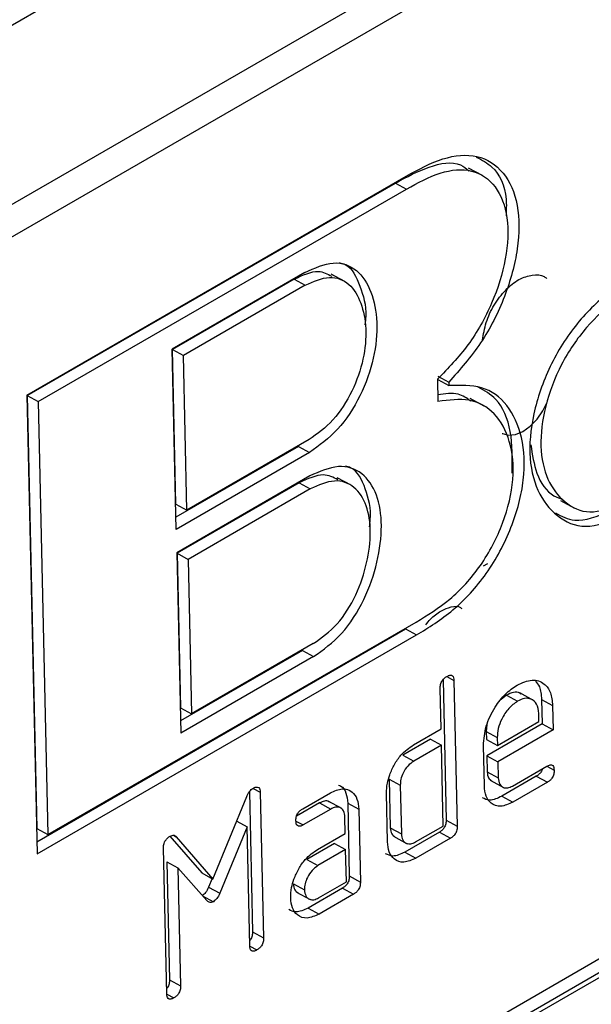
# Model space of a CAD drawing. Units: millimetres. Extents: x 9 to 199, y 7 to 289.
# Drawn here: x 155 to 159, y 147 to 153 of the extents above; entities that cross this region are included whole.
import ezdxf

# ---------------------------------------------------------------- set-up
doc = ezdxf.new("R2010")
doc.units = ezdxf.units.MM

msp = doc.modelspace()

# ---------------------------------------------------------------- linework, layer by layer
at = {"color": 7, "linetype": 'Continuous', "lineweight": 25}
for p, q in [((150.4895, 150.3902), (169.2267, 161.207)), ((170.0813, 160.5533), (150.6544, 149.3384)), ((150.7094, 149.1639), (170.1363, 160.3788)), ((150.8592, 142.4715), (170.2861, 153.6864)), ((170.2376, 153.5685), (150.8107, 142.3536)), ((150.6686, 142.2413), (169.4058, 153.0581)), ((150.6719, 142.2433), (169.4091, 153.0601)), ((158.096, 152.0833), (158.0077, 152.1317)), ((155.1852, 150.6809), (157.6088, 152.08)), ((155.1871, 150.6777), (157.54, 152.036)), ((157.54, 152.036), (157.6107, 151.9973)), ((155.2578, 150.639), (157.6107, 151.9973)), ((156.962, 151.4651), (156.1136, 150.9753)), ((157.2178, 151.4061), (157.1294, 151.4544)), ((156.8932, 151.421), (156.1155, 150.9721)), ((156.9639, 151.3824), (156.1862, 150.9334)), ((156.8932, 151.421), (156.9639, 151.3824)), ((156.1394, 149.8225), (156.1136, 150.9753)), ((156.1376, 149.9846), (156.1155, 150.9721)), ((156.1155, 150.9721), (156.1862, 150.9334)), ((156.2083, 149.946), (156.1862, 150.9334)), ((157.8086, 150.7825), (157.8118, 150.64)), ((157.81, 150.8016), (157.8806, 150.763)), ((157.8105, 150.7799), (157.8811, 150.7412)), ((157.8806, 150.763), (157.8811, 150.7412)), ((155.1852, 150.6809), (155.2508, 147.7488)), ((155.1871, 150.6777), (155.249, 147.911)), ((155.1871, 150.6777), (155.2578, 150.639)), ((155.2578, 150.639), (155.3197, 147.8723)), ((158.1067, 150.611), (158.0183, 150.6593)), ((156.9887, 150.3965), (156.2083, 149.946)), ((156.9199, 150.3525), (156.1377, 149.9009)), ((156.9906, 150.3138), (156.1394, 149.8225)), ((156.9199, 150.3525), (156.9906, 150.3138)), ((156.9939, 150.1643), (156.1428, 149.673)), ((156.9251, 150.1203), (156.1447, 149.6698)), ((156.9251, 150.1203), (156.9958, 150.0816)), ((157.2564, 150.1044), (157.168, 150.1528)), ((156.9958, 150.0816), (156.2153, 149.6311)), ((158.5953, 150.0069), (158.6836, 149.9586)), ((156.1376, 149.9846), (156.2083, 149.946)), ((156.1428, 149.673), (156.1686, 148.5201)), ((156.1447, 149.6698), (156.1668, 148.6823)), ((156.1447, 149.6698), (156.2153, 149.6311)), ((156.2153, 149.6311), (156.2375, 148.6437)), ((158.1032, 149.5896), (158.1311, 149.6057)), ((155.2491, 147.8272), (157.6037, 149.1866)), ((155.3197, 147.8723), (157.6726, 149.2306)), ((157.6037, 149.1866), (157.6744, 149.1479)), ((155.2508, 147.7488), (157.6744, 149.1479)), ((156.9463, 149.0486), (156.1668, 148.5986)), ((157.0151, 149.0926), (156.2375, 148.6437)), ((156.9463, 149.0486), (157.017, 149.0099)), ((157.017, 149.0099), (156.1686, 148.5201)), ((157.8442, 148.862), (157.8642, 147.9653)), ((157.9141, 148.8569), (157.9349, 147.9266)), ((157.8315, 148.5475), (157.8257, 148.8059)), ((158.2492, 148.7634), (158.2149, 148.7348)), ((158.2492, 148.7634), (158.3199, 148.7248)), ((158.4221, 148.7294), (158.3338, 148.7777)), ((158.4737, 148.736), (158.4772, 148.5809)), ((158.4737, 148.736), (158.5444, 148.6973)), ((156.1668, 148.6823), (156.2375, 148.6437)), ((158.5444, 148.6973), (158.5478, 148.5422)), ((158.4571, 148.5946), (158.456, 148.6463)), ((157.6547, 148.4454), (157.8315, 148.5475)), ((158.1247, 148.5736), (158.1201, 148.5319)), ((158.4772, 148.5809), (158.1236, 148.3768)), ((158.192, 148.4415), (158.4571, 148.5946)), ((158.5478, 148.5422), (158.1943, 148.3381)), ((158.4772, 148.5809), (158.5478, 148.5422)), ((157.7631, 148.4828), (157.5863, 148.3808)), ((157.7631, 148.4828), (157.8338, 148.4441)), ((158.1201, 148.5319), (158.1213, 148.4802)), ((158.1201, 148.5319), (158.1908, 148.4932)), ((158.1213, 148.4802), (158.192, 148.4415)), ((158.1908, 148.4932), (158.192, 148.4415)), ((157.8338, 148.4441), (157.657, 148.3421)), ((157.8454, 147.9273), (157.8338, 148.4441)), ((158.1082, 148.1837), (158.1024, 148.4422)), ((157.5863, 148.3808), (157.657, 148.3421)), ((158.1236, 148.3768), (158.1259, 148.2734)), ((158.1236, 148.3768), (158.1943, 148.3381)), ((158.1943, 148.3381), (158.1966, 148.2348)), ((158.2873, 148.1824), (158.5083, 148.31)), ((158.5071, 148.3093), (158.5536, 148.2838)), ((158.1259, 148.2734), (158.1966, 148.2348)), ((158.4399, 148.2453), (158.2189, 148.1177)), ((158.4399, 148.2453), (158.5106, 148.2066)), ((156.6302, 148.168), (156.6767, 148.1426)), ((157.5003, 148.2264), (157.5072, 147.9163)), ((157.5003, 148.2264), (157.5709, 148.1877)), ((157.5709, 148.1877), (157.5779, 147.8776)), ((158.1458, 148.2198), (158.2341, 148.1715)), ((158.5106, 148.2066), (158.2896, 148.0791)), ((156.3739, 147.5885), (156.5913, 148.1169)), ((156.6067, 148.1465), (156.6268, 147.2509)), ((156.6767, 148.1426), (156.6975, 147.2123)), ((156.9476, 148.0372), (157.1244, 148.1393)), ((157.4895, 147.8266), (157.4826, 148.1367)), ((158.2189, 148.1177), (158.2896, 148.0791)), ((157.056, 148.0746), (156.9087, 147.9895)), ((157.056, 148.0746), (157.1267, 148.0359)), ((157.1983, 148.0382), (157.1099, 148.0865)), ((157.2351, 148.0733), (157.2455, 147.6081)), ((157.2351, 148.0733), (157.3058, 148.0346)), ((157.1267, 148.0359), (156.9499, 147.9339)), ((157.2197, 147.8802), (157.2174, 147.9836)), ((157.3058, 148.0346), (157.3162, 147.5695)), ((156.5921, 147.9224), (156.4175, 147.498)), ((156.5261, 147.9585), (156.5921, 147.9224)), ((156.6091, 147.1612), (156.5921, 147.9224)), ((156.9043, 147.9588), (156.9499, 147.9339)), ((157.5072, 147.9163), (157.5779, 147.8776)), ((157.6686, 147.8252), (157.8454, 147.9273)), ((157.8642, 147.9653), (157.9349, 147.9266)), ((155.249, 147.911), (155.3197, 147.8723)), ((156.0998, 147.8619), (156.3032, 147.6272)), ((156.1229, 147.8679), (156.1398, 147.8586)), ((156.1398, 147.8586), (156.3739, 147.5885)), ((157.0429, 147.7782), (157.2197, 147.8802)), ((157.527, 147.8626), (157.6154, 147.8143)), ((157.8212, 147.8881), (157.6002, 147.7605)), ((157.8212, 147.8881), (157.8919, 147.8494)), ((157.1513, 147.8155), (156.9742, 147.7132)), ((157.1513, 147.8155), (157.222, 147.7768)), ((157.8919, 147.8494), (157.6709, 147.7219)), ((156.0788, 146.8551), (156.0579, 147.7854)), ((157.222, 147.7768), (157.0449, 147.6746)), ((157.2267, 147.5701), (157.222, 147.7768)), ((157.6002, 147.7605), (157.6709, 147.7219)), ((156.0796, 147.6986), (156.0965, 146.9443)), ((156.0796, 147.6986), (156.1503, 147.6599)), ((156.9742, 147.7132), (157.0449, 147.6746)), ((156.1503, 147.6599), (156.1672, 146.9057)), ((156.3352, 147.4509), (156.1503, 147.6599)), ((156.3032, 147.6272), (156.3739, 147.5885)), ((157.2455, 147.6081), (157.3162, 147.5695)), ((156.3692, 147.5911), (156.3468, 147.5366)), ((156.3468, 147.5366), (156.4175, 147.498)), ((156.8879, 147.5587), (156.9586, 147.5201)), ((157.0495, 147.4678), (157.2267, 147.5701)), ((156.3081, 147.4816), (156.3773, 147.4437)), ((156.9077, 147.5051), (156.9961, 147.4568)), ((157.2025, 147.5309), (156.9815, 147.4034)), ((157.2732, 147.4923), (157.0522, 147.3647)), ((157.2025, 147.5309), (157.2732, 147.4923)), ((156.9815, 147.4034), (157.0522, 147.3647)), ((156.6268, 147.2509), (156.6975, 147.2123)), ((156.6093, 147.1598), (156.6544, 147.1351)), ((156.0965, 146.9443), (156.1672, 146.9057)), ((156.0789, 146.8536), (156.1241, 146.8289))]:
    msp.add_line(p, q, dxfattribs=at)
at = {"color": 8, "linetype": 'Continuous', "lineweight": 25}
msp.add_line((157.8677, 148.8824), (157.9141, 148.8569), dxfattribs=at)
at = {"color": 7, "linetype": 'Continuous', "lineweight": 25, "flags": 128}
msp.add_lwpolyline([(158.2214, 150.4358), (158.2235, 150.4347), (158.2624, 150.424), (158.3067, 150.4287), (158.3538, 150.4483), (158.4007, 150.4817), (158.4445, 150.5269), (158.4825, 150.5811), (158.5124, 150.6408)], dxfattribs=at)
at = {"color": 7, "linetype": 'Continuous', "lineweight": 25}
for points, knots in [([(157.6088, 152.08), (157.6876, 152.1227), (157.8449, 152.2079), (158.0701, 152.2259), (158.2398, 152.1167), (158.3339, 151.9054), (158.3311, 151.619), (158.2482, 151.309), (158.0937, 151.0038), (157.9518, 150.8433), (157.8806, 150.763)], [0, 0, 0, 0, 0.1250677, 0.2498288, 0.3748818, 0.4995853, 0.624534, 0.7495644, 0.8745074, 1, 1, 1, 1]), ([(158.0568, 152.2013), (158.0919, 152.1835), (158.1854, 152.136), (158.2531, 151.9927), (158.2484, 151.8623), (158.247, 151.8265)], [0, 0, 0, 0, 0.303412, 0.808397, 1, 1, 1, 1]), ([(157.54, 152.036), (157.6115, 152.0741), (157.7546, 152.1502), (157.9273, 152.1806), (157.9922, 152.1285), (158.0093, 152.1147)], [0, 0, 0, 0, 0.424142, 0.848004, 1, 1, 1, 1]), ([(157.6107, 151.9973), (157.683, 152.0368), (157.8277, 152.1158), (158.0354, 152.1329), (158.1892, 152.027), (158.2678, 151.8234), (158.2539, 151.5535), (158.1655, 151.2667), (158.0113, 150.9911), (157.8763, 150.8521), (157.8086, 150.7825)], [0, 0, 0, 0, 0.124772, 0.249461, 0.374588, 0.49926, 0.624307, 0.749385, 0.87443, 1, 1, 1, 1]), ([(156.962, 151.4651), (157.0242, 151.4928), (157.1485, 151.5482), (157.3009, 151.4901), (157.3918, 151.3465), (157.431, 151.1513), (157.4095, 150.9184), (157.3234, 150.6745), (157.1761, 150.4465), (157.0525, 150.3581), (156.9906, 150.3138)], [0, 0, 0, 0, 0.1247798, 0.2496012, 0.3748509, 0.5001017, 0.6250995, 0.7499398, 0.8746534, 1, 1, 1, 1]), ([(157.181, 151.5274), (157.1944, 151.524), (157.2591, 151.5072), (157.3152, 151.3781), (157.3586, 151.2436), (157.3472, 151.1482), (157.3451, 151.1302)], [0, 0, 0, 0, 0.104997, 0.505869, 0.906745, 1, 1, 1, 1]), ([(156.8932, 151.421), (156.9474, 151.4471), (157.0394, 151.4913), (157.1063, 151.455), (157.1337, 151.44)], [0, 0, 0, 0, 0.589252, 1, 1, 1, 1]), ([(158.0959, 151.0323), (158.1022, 151.0695), (158.1149, 151.1437), (158.1667, 151.2589), (158.2422, 151.3553), (158.3294, 151.4258), (158.4156, 151.4521), (158.4775, 151.451), (158.501, 151.4301), (158.506, 151.4258)], [0, 0, 0, 0, 0.159502, 0.318558, 0.47899, 0.638311, 0.797102, 0.957681, 1, 1, 1, 1]), ([(156.9639, 151.3824), (157.0169, 151.4061), (157.1229, 151.4534), (157.2508, 151.3996), (157.3255, 151.2749), (157.3586, 151.109), (157.3414, 150.9117), (157.2704, 150.7045), (157.1465, 150.5093), (157.0414, 150.4342), (156.9887, 150.3965)], [0, 0, 0, 0, 0.12507, 0.249865, 0.375087, 0.500441, 0.625278, 0.750112, 0.874806, 1, 1, 1, 1]), ([(158.9449, 151.3764), (158.8703, 151.3112), (158.7212, 151.1809), (158.5343, 150.904), (158.4212, 150.5977), (158.3832, 150.3015), (158.4388, 150.0596), (158.5657, 149.8988), (158.748, 149.8135), (158.9028, 149.8723), (158.9803, 149.9017)], [0, 0, 0, 0, 0.12505, 0.250013, 0.375265, 0.50032, 0.625108, 0.750372, 0.875022, 1, 1, 1, 1]), ([(158.9535, 151.2976), (158.8877, 151.2398), (158.7561, 151.1242), (158.5902, 150.88), (158.4899, 150.6089), (158.4557, 150.3468), (158.5041, 150.1319), (158.6158, 149.9892), (158.7745, 149.9084), (158.9117, 149.9598), (158.9804, 149.9856)], [0, 0, 0, 0, 0.124867, 0.249735, 0.375043, 0.500141, 0.624859, 0.750123, 0.874943, 1, 1, 1, 1]), ([(157.6744, 149.1479), (157.7531, 149.1961), (157.9102, 149.2924), (158.1304, 149.5315), (158.2909, 149.8313), (158.3733, 150.1445), (158.3579, 150.4204), (158.2635, 150.6281), (158.0994, 150.7494), (157.954, 150.7439), (157.8811, 150.7412)], [0, 0, 0, 0, 0.1250677, 0.2498288, 0.3748818, 0.4995853, 0.624534, 0.7495644, 0.8745074, 1, 1, 1, 1]), ([(158.0207, 150.6426), (157.9955, 150.6607), (157.9376, 150.7021), (157.8566, 150.6889), (157.8109, 150.6814)], [0, 0, 0, 0, 0.4347101, 1, 1, 1, 1]), ([(158.2861, 150.1823), (158.2873, 150.2742), (158.2899, 150.46), (158.2059, 150.654), (158.1086, 150.7093), (158.0685, 150.7321)], [0, 0, 0, 0, 0.365647, 0.739132, 1, 1, 1, 1]), ([(157.6726, 149.2306), (157.7448, 149.2746), (157.8893, 149.3625), (158.0925, 149.5826), (158.2377, 149.8612), (158.3053, 150.1491), (158.2798, 150.3962), (158.181, 150.575), (158.0186, 150.6679), (157.8808, 150.6493), (157.8118, 150.64)], [0, 0, 0, 0, 0.124772, 0.249461, 0.374588, 0.49926, 0.624307, 0.749385, 0.87443, 1, 1, 1, 1]), ([(158.4052, 150.3631), (158.4147, 150.3003), (158.4355, 150.164), (158.5164, 150.0467), (158.5907, 150.0214), (158.6104, 150.0147)], [0, 0, 0, 0, 0.385639, 0.837328, 1, 1, 1, 1]), ([(157.017, 149.0099), (157.0788, 149.0537), (157.2024, 149.1414), (157.3483, 149.3718), (157.4305, 149.6154), (157.4602, 149.8503), (157.4289, 150.0527), (157.3342, 150.1923), (157.1806, 150.2465), (157.0563, 150.1918), (156.9939, 150.1643)], [0, 0, 0, 0, 0.1247798, 0.2496012, 0.3748509, 0.5001017, 0.6250995, 0.7499398, 0.8746534, 1, 1, 1, 1]), ([(157.3739, 149.8395), (157.376, 149.8544), (157.389, 149.947), (157.3522, 150.0842), (157.2947, 150.2086), (157.2322, 150.224), (157.221, 150.2268)], [0, 0, 0, 0, 0.079501, 0.494542, 0.909061, 1, 1, 1, 1]), ([(157.173, 150.1396), (157.1432, 150.1547), (157.0734, 150.1901), (156.9791, 150.1457), (156.9251, 150.1203)], [0, 0, 0, 0, 0.426867, 1, 1, 1, 1]), ([(157.0151, 149.0926), (157.0679, 149.13), (157.1732, 149.2046), (157.2955, 149.4028), (157.3628, 149.6095), (157.3877, 149.8089), (157.3623, 149.9816), (157.2838, 150.1025), (157.1545, 150.1515), (157.0488, 150.105), (156.9958, 150.0816)], [0, 0, 0, 0, 0.12507, 0.249865, 0.375087, 0.500441, 0.625278, 0.750112, 0.874806, 1, 1, 1, 1]), ([(158.5626, 149.9277), (158.6016, 149.9063), (158.6982, 149.8533), (158.8307, 149.9079), (158.9096, 149.9404)], [0, 0, 0, 0, 0.403672, 1, 1, 1, 1]), ([(157.7343, 149.2129), (157.7438, 149.225), (157.7726, 149.2617), (157.83, 149.3041), (157.8963, 149.3306), (157.9453, 149.3347), (157.9618, 149.3187), (157.9644, 149.3162)], [0, 0, 0, 0, 0.134631, 0.406389, 0.677289, 0.948751, 1, 1, 1, 1]), ([(157.8257, 148.8059), (157.8259, 148.814), (157.8263, 148.8301), (157.8369, 148.8557), (157.853, 148.8732), (157.8635, 148.8798), (157.8687, 148.8831)], [0, 0, 0, 0, 0.280763, 0.559007, 0.779253, 1, 1, 1, 1]), ([(157.8687, 148.8831), (157.8755, 148.8866), (157.8889, 148.8934), (157.9057, 148.8901), (157.9129, 148.8749), (157.9137, 148.863), (157.9141, 148.8569)], [0, 0, 0, 0, 0.2806693, 0.558931, 0.7791654, 1, 1, 1, 1]), ([(158.3176, 148.8281), (158.3504, 148.8427), (158.416, 148.8719), (158.4902, 148.8438), (158.5359, 148.7836), (158.5415, 148.7261), (158.5444, 148.6973)], [0, 0, 0, 0, 0.27963, 0.559291, 0.779541, 1, 1, 1, 1]), ([(158.1024, 148.4422), (158.1054, 148.4825), (158.1114, 148.5632), (158.1697, 148.6821), (158.241, 148.7759), (158.2921, 148.8107), (158.3176, 148.8281)], [0, 0, 0, 0, 0.279533, 0.559321, 0.779608, 1, 1, 1, 1]), ([(158.4346, 148.8525), (158.444, 148.8417), (158.4681, 148.814), (158.4716, 148.7656), (158.4737, 148.736)], [0, 0, 0, 0, 0.387911, 1, 1, 1, 1]), ([(158.3412, 148.7708), (158.3391, 148.7728), (158.3275, 148.784), (158.2947, 148.7844), (158.2644, 148.7704), (158.2492, 148.7634)], [0, 0, 0, 0, 0.102778, 0.551425, 1, 1, 1, 1]), ([(158.456, 148.6463), (158.4532, 148.6678), (158.4476, 148.7109), (158.4101, 148.7401), (158.3662, 148.7469), (158.3354, 148.7321), (158.3199, 148.7248)], [0, 0, 0, 0, 0.279448, 0.559236, 0.779636, 1, 1, 1, 1]), ([(158.3199, 148.7248), (158.3004, 148.7108), (158.2614, 148.6828), (158.2194, 148.6155), (158.1935, 148.5494), (158.1917, 148.5119), (158.1908, 148.4932)], [0, 0, 0, 0, 0.279448, 0.559236, 0.779636, 1, 1, 1, 1]), ([(157.5037, 148.2543), (157.5129, 148.2768), (157.5314, 148.3217), (157.5825, 148.3951), (157.6273, 148.4264), (157.6547, 148.4454)], [0, 0, 0, 0, 0.280793, 0.561046, 1, 1, 1, 1]), ([(157.657, 148.3421), (157.644, 148.3328), (157.618, 148.3141), (157.5897, 148.2694), (157.5728, 148.2252), (157.5716, 148.2002), (157.5709, 148.1877)], [0, 0, 0, 0, 0.279537, 0.559295, 0.77967, 1, 1, 1, 1]), ([(158.4784, 148.2927), (158.4759, 148.2856), (158.471, 148.2715), (158.4555, 148.2553), (158.4451, 148.2486), (158.4399, 148.2453)], [0, 0, 0, 0, 0.336682, 0.667595, 1, 1, 1, 1]), ([(158.5083, 148.31), (158.515, 148.3134), (158.5284, 148.3203), (158.5452, 148.317), (158.5525, 148.3018), (158.5532, 148.2898), (158.5536, 148.2838)], [0, 0, 0, 0, 0.2806693, 0.558931, 0.7791654, 1, 1, 1, 1]), ([(157.4826, 148.1367), (157.4833, 148.1578), (157.4847, 148.1956), (157.4979, 148.2363), (157.5037, 148.2543)], [0, 0, 0, 0, 0.559703, 1, 1, 1, 1]), ([(158.1259, 148.2734), (158.1276, 148.2588), (158.1308, 148.2321), (158.1478, 148.2212), (158.1555, 148.2164)], [0, 0, 0, 0, 0.5485125, 1, 1, 1, 1]), ([(158.1966, 148.2348), (158.1986, 148.2205), (158.2025, 148.192), (158.2273, 148.1723), (158.2566, 148.168), (158.2771, 148.1776), (158.2873, 148.1824)], [0, 0, 0, 0, 0.27948, 0.55929, 0.77971, 1, 1, 1, 1]), ([(158.5536, 148.2838), (158.5534, 148.2757), (158.5531, 148.2597), (158.5424, 148.2341), (158.5263, 148.2166), (158.5158, 148.21), (158.5106, 148.2066)], [0, 0, 0, 0, 0.280596, 0.558566, 0.778787, 1, 1, 1, 1]), ([(156.5913, 148.1169), (156.5935, 148.1228), (156.598, 148.1345), (156.6108, 148.154), (156.6225, 148.1626), (156.6295, 148.1677)], [0, 0, 0, 0, 0.280827, 0.561856, 1, 1, 1, 1]), ([(156.6295, 148.1677), (156.6364, 148.1713), (156.65, 148.1783), (156.6675, 148.1759), (156.6753, 148.1608), (156.6762, 148.1487), (156.6767, 148.1426)], [0, 0, 0, 0, 0.280677, 0.558883, 0.779032, 1, 1, 1, 1]), ([(157.1244, 148.1393), (157.1506, 148.151), (157.203, 148.1743), (157.2622, 148.1514), (157.299, 148.1037), (157.3035, 148.0576), (157.3058, 148.0346)], [0, 0, 0, 0, 0.279611, 0.5593198, 0.7795346, 1, 1, 1, 1]), ([(157.1769, 148.1875), (157.1822, 148.1862), (157.2043, 148.1804), (157.2276, 148.1408), (157.2326, 148.0958), (157.2351, 148.0733)], [0, 0, 0, 0, 0.134082, 0.566795, 1, 1, 1, 1]), ([(158.2896, 148.0791), (158.2634, 148.0674), (158.2109, 148.044), (158.1515, 148.0665), (158.115, 148.1146), (158.1105, 148.1607), (158.1082, 148.1837)], [0, 0, 0, 0, 0.279655, 0.55929, 0.779571, 1, 1, 1, 1]), ([(158.2189, 148.1177), (158.1922, 148.105), (158.1454, 148.0827), (158.1107, 148.1003), (158.0958, 148.1078)], [0, 0, 0, 0, 0.570922, 1, 1, 1, 1]), ([(157.1178, 148.0802), (157.1163, 148.0816), (157.1086, 148.0892), (157.0864, 148.0888), (157.0661, 148.0793), (157.056, 148.0746)], [0, 0, 0, 0, 0.103449, 0.551551, 1, 1, 1, 1]), ([(157.2174, 147.9836), (157.2156, 147.9981), (157.2122, 148.0271), (157.1873, 148.0472), (157.1576, 148.051), (157.137, 148.0409), (157.1267, 148.0359)], [0, 0, 0, 0, 0.2796208, 0.5592253, 0.7795275, 1, 1, 1, 1]), ([(156.9042, 147.9598), (156.9044, 147.9679), (156.9047, 147.9841), (156.9156, 148.0099), (156.9318, 148.0273), (156.9423, 148.0339), (156.9476, 148.0372)], [0, 0, 0, 0, 0.280806, 0.559268, 0.779318, 1, 1, 1, 1]), ([(156.9499, 147.9339), (156.9431, 147.9304), (156.9297, 147.9234), (156.9129, 147.9269), (156.9053, 147.9417), (156.9046, 147.9538), (156.9042, 147.9598)], [0, 0, 0, 0, 0.280813, 0.558852, 0.778853, 1, 1, 1, 1]), ([(157.5072, 147.9163), (157.5089, 147.9016), (157.5121, 147.8749), (157.5291, 147.8641), (157.5368, 147.8592)], [0, 0, 0, 0, 0.548512, 1, 1, 1, 1]), ([(157.8642, 147.9653), (157.864, 147.9572), (157.8637, 147.9412), (157.853, 147.9156), (157.8369, 147.8981), (157.8264, 147.8915), (157.8212, 147.8881)], [0, 0, 0, 0, 0.280596, 0.558566, 0.778787, 1, 1, 1, 1]), ([(157.9349, 147.9266), (157.9347, 147.9186), (157.9344, 147.9025), (157.9237, 147.8769), (157.9076, 147.8595), (157.8971, 147.8528), (157.8919, 147.8494)], [0, 0, 0, 0, 0.280596, 0.558566, 0.778787, 1, 1, 1, 1]), ([(156.0579, 147.7854), (156.0581, 147.7934), (156.0585, 147.8094), (156.069, 147.8349), (156.0849, 147.8525), (156.0953, 147.8591), (156.1006, 147.8624)], [0, 0, 0, 0, 0.280675, 0.558936, 0.779125, 1, 1, 1, 1]), ([(156.1006, 147.8624), (156.1049, 147.8645), (156.1137, 147.8688), (156.1282, 147.8689), (156.1354, 147.8625), (156.1398, 147.8586)], [0, 0, 0, 0, 0.280262, 0.560721, 1, 1, 1, 1]), ([(157.5779, 147.8776), (157.5798, 147.8633), (157.5838, 147.8348), (157.6086, 147.8151), (157.6379, 147.8108), (157.6583, 147.8204), (157.6686, 147.8252)], [0, 0, 0, 0, 0.27948, 0.55929, 0.77971, 1, 1, 1, 1]), ([(157.6709, 147.7219), (157.6447, 147.7102), (157.5922, 147.6868), (157.5328, 147.7093), (157.4962, 147.7575), (157.4918, 147.8035), (157.4895, 147.8266)], [0, 0, 0, 0, 0.279655, 0.55929, 0.779571, 1, 1, 1, 1]), ([(156.8919, 147.587), (156.9012, 147.6095), (156.9196, 147.6545), (156.9707, 147.7278), (157.0156, 147.7591), (157.0429, 147.7782)], [0, 0, 0, 0, 0.280793, 0.561046, 1, 1, 1, 1]), ([(157.6002, 147.7605), (157.5735, 147.7478), (157.5267, 147.7255), (157.492, 147.7431), (157.4771, 147.7506)], [0, 0, 0, 0, 0.570922, 1, 1, 1, 1]), ([(157.0449, 147.6746), (157.0318, 147.6652), (157.0058, 147.6466), (156.9776, 147.6018), (156.9604, 147.5576), (156.9592, 147.5326), (156.9586, 147.5201)], [0, 0, 0, 0, 0.279522, 0.559218, 0.779638, 1, 1, 1, 1]), ([(157.2455, 147.6081), (157.2453, 147.6001), (157.245, 147.584), (157.2343, 147.5584), (157.2182, 147.541), (157.2077, 147.5343), (157.2025, 147.5309)], [0, 0, 0, 0, 0.280596, 0.558566, 0.778787, 1, 1, 1, 1]), ([(156.3468, 147.5366), (156.3411, 147.5241), (156.3309, 147.5018), (156.3141, 147.4883), (156.3067, 147.4824)], [0, 0, 0, 0, 0.561357, 1, 1, 1, 1]), ([(156.8708, 147.4694), (156.8715, 147.4905), (156.8729, 147.5283), (156.8861, 147.5691), (156.8919, 147.587)], [0, 0, 0, 0, 0.559703, 1, 1, 1, 1]), ([(156.8879, 147.5587), (156.8896, 147.5441), (156.8928, 147.5173), (156.9098, 147.5065), (156.9175, 147.5017)], [0, 0, 0, 0, 0.549286, 1, 1, 1, 1]), ([(157.3162, 147.5695), (157.316, 147.5614), (157.3156, 147.5453), (157.305, 147.5197), (157.2889, 147.5023), (157.2784, 147.4956), (157.2732, 147.4923)], [0, 0, 0, 0, 0.280596, 0.558566, 0.778787, 1, 1, 1, 1]), ([(156.4175, 147.498), (156.4118, 147.4854), (156.4016, 147.4631), (156.3847, 147.4496), (156.3773, 147.4437)], [0, 0, 0, 0, 0.561357, 1, 1, 1, 1]), ([(156.9586, 147.5201), (156.9605, 147.5058), (156.9645, 147.4772), (156.9893, 147.4576), (157.0187, 147.4533), (157.0392, 147.463), (157.0495, 147.4678)], [0, 0, 0, 0, 0.279476, 0.559284, 0.779705, 1, 1, 1, 1]), ([(156.3773, 147.4437), (156.3725, 147.4415), (156.3629, 147.4371), (156.3479, 147.4398), (156.34, 147.4467), (156.3352, 147.4509)], [0, 0, 0, 0, 0.27939, 0.560598, 1, 1, 1, 1]), ([(157.0522, 147.3647), (157.026, 147.353), (156.9735, 147.3296), (156.9141, 147.3522), (156.8775, 147.4003), (156.873, 147.4463), (156.8708, 147.4694)], [0, 0, 0, 0, 0.279655, 0.55929, 0.779571, 1, 1, 1, 1]), ([(156.9815, 147.4034), (156.9548, 147.3906), (156.908, 147.3684), (156.8733, 147.3859), (156.8584, 147.3934)], [0, 0, 0, 0, 0.570922, 1, 1, 1, 1]), ([(156.6268, 147.2509), (156.6266, 147.243), (156.6261, 147.2271), (156.618, 147.2051), (156.6101, 147.1968), (156.6083, 147.1949)], [0, 0, 0, 0, 0.439552, 0.874991, 1, 1, 1, 1]), ([(156.6544, 147.1351), (156.6477, 147.1316), (156.6343, 147.1247), (156.6177, 147.1283), (156.6103, 147.1433), (156.6095, 147.1552), (156.6091, 147.1612)], [0, 0, 0, 0, 0.280711, 0.558625, 0.778846, 1, 1, 1, 1]), ([(156.6975, 147.2123), (156.6973, 147.2042), (156.6969, 147.1881), (156.6863, 147.1626), (156.6702, 147.1451), (156.6597, 147.1384), (156.6544, 147.1351)], [0, 0, 0, 0, 0.280596, 0.558566, 0.778787, 1, 1, 1, 1]), ([(156.0965, 146.9443), (156.0962, 146.9364), (156.0957, 146.9205), (156.0876, 146.8986), (156.0797, 146.8904), (156.078, 146.8886)], [0, 0, 0, 0, 0.440234, 0.877004, 1, 1, 1, 1]), ([(156.1241, 146.8289), (156.1174, 146.8255), (156.104, 146.8186), (156.0874, 146.8222), (156.0799, 146.8371), (156.0792, 146.8491), (156.0788, 146.8551)], [0, 0, 0, 0, 0.280711, 0.558625, 0.778846, 1, 1, 1, 1]), ([(156.1672, 146.9057), (156.167, 146.8976), (156.1666, 146.8816), (156.1558, 146.8561), (156.1398, 146.8388), (156.1293, 146.8322), (156.1241, 146.8289)], [0, 0, 0, 0, 0.28059, 0.558972, 0.779211, 1, 1, 1, 1])]:
    msp.add_open_spline(points, degree=3, knots=knots, dxfattribs=at)

doc.saveas('drawing.dxf')
